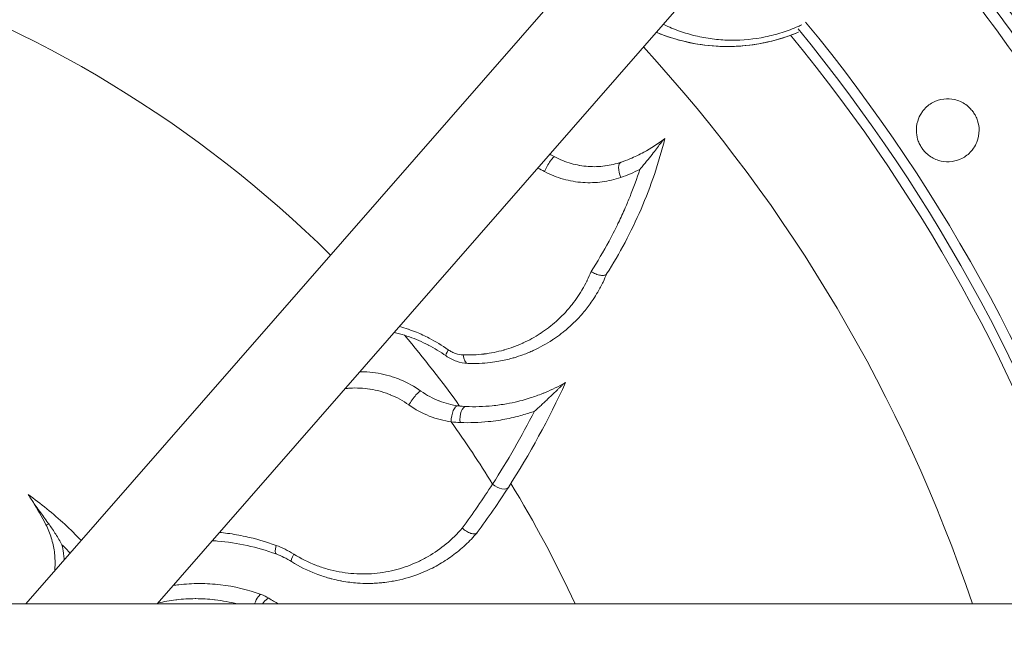
# Model space of a CAD drawing. Units: millimetres. Extents: x 4909 to 24400, y -65796 to -60355.
# Drawn here: x 5814 to 5973, y -63226 to -63126 of the extents above; entities that cross this region are included whole.
import ezdxf

# ---------------------------------------------------------------- set-up
doc = ezdxf.new("R2010")
doc.units = ezdxf.units.MM
doc.header["$MEASUREMENT"] = 0
doc.styles.get("Standard").update_dxf_attribs({"font": 'arial.ttf'})
doc.dimstyles.new('ISO-25', dxfattribs={"dimtxt": 2.5, "dimasz": 2.5, "dimexe": 1.25, "dimexo": 0.625, "dimtad": 1, "dimtxsty": 'Standard', "dimcen": 2.5, "dimadec": 0, "dimazin": 0, "dimtfac": 1, "dimtmove": 0, "dimatfit": 3, "dimfxl": 1, "dimarcsym": 0})

# ---------------------------------------------------------------- blocks, each defined once
blk = doc.blocks.new('*D38')
at = {"color": 0, "lineweight": -2, "transparency": 16777216}
for p, q in [((5300.27, -60785.91), (5249.02, -60785.91)), ((5250.27, -60935.91), (5250.27, -65645.91)), ((5300.27, -65795.91), (5249.02, -65795.91))]:
    blk.add_line(p, q, dxfattribs=at)
at = {"color": 0, "transparency": 16777216}
for points in [[(5225.27, -60935.91), (5275.27, -60935.91), (5250.27, -60785.91)], [(5225.27, -65645.91), (5275.27, -65645.91), (5250.27, -65795.91)]]:
    blk.add_solid(points, dxfattribs=at)
at = {"layer": 'Defpoints', "color": 0, "transparency": 16777216}
for p in [(7595.74, -60785.91), (5250.27, -65795.91), (7595.74, -65795.91)]:
    blk.add_point(p, dxfattribs=at)
at = {"color": 0, "lineweight": 15, "transparency": 16777216, "insert": (5072.63, -63290.91), "char_height": 250, "attachment_point": 5, "rotation": 90}
blk.add_mtext('500', dxfattribs=at)
blk = doc.blocks.new('*D39')
at = {"color": 0, "lineweight": -2, "transparency": 16777216}
for p, q in [((5328.66, -60747.12), (5328.66, -60695.87)), ((9384.82, -60747.12), (9384.82, -60695.87)), ((5478.66, -60697.12), (9234.82, -60697.12))]:
    blk.add_line(p, q, dxfattribs=at)
at = {"color": 0, "transparency": 16777216}
for points in [[(5478.66, -60672.12), (5478.66, -60722.12), (5328.66, -60697.12)], [(9234.82, -60672.12), (9234.82, -60722.12), (9384.82, -60697.12)]]:
    blk.add_solid(points, dxfattribs=at)
at = {"layer": 'Defpoints', "color": 0, "transparency": 16777216}
for p in [(9384.82, -60697.12), (5328.66, -63301.59), (9384.82, -63301.59)]:
    blk.add_point(p, dxfattribs=at)
at = {"color": 0, "lineweight": 15, "transparency": 16777216, "insert": (7356.74, -60519.48), "char_height": 250, "attachment_point": 5}
blk.add_mtext('405', dxfattribs=at)

msp = doc.modelspace()

# ---------------------------------------------------------------- linework, layer by layer
at = {"color": 0, "linetype": 'Continuous', "lineweight": 15}
for p, q in [((5814.65, -63221.058), (5923.273, -63096.695)), ((5835.894, -63221.058), (5935.323, -63107.22)), ((5928.299, -63130.753), (5928.299, -63130.759)), ((7538.59, -63221.058), (5502.267, -63221.058))]:
    msp.add_line(p, q, dxfattribs=at)
for radius, start, end in [(350.579, 28.18404, 61.81596), (342.77, 28.18404, 61.81596), (192.608, 45.35768, 72.21597), (275.032, 17.02643, 39.46336), (271.797, 17.23544, 39.43883), (273.367, 17.13334, 39.44501), (252.542, 18.59581, 42.54891), (192.608, 35.77491, 40.10121), (190.01, 31.74053, 35.39207), (192.608, 24.71581, 31.30282)]:
    msp.add_arc((5728.665, -63301.591), radius, start, end, dxfattribs=at)
at = {"color": 0, "linetype": 'Continuous', "lineweight": 15, "extrusion": (0, 0, -1)}
for centre, major_axis, ratio, start_param, end_param in [((5899.396, -63150.383), (0.944, 1.763), 0.1814358, -2.026714, 0), ((5911.732, -63151.383), (-0.648, 1.892), 0.4342836, -1.7315404, 0), ((5883.893, -63179.247), (-1.162, -1.628), 0.1639313, 0, 1.0582808), ((5886.317, -63180.08), (-0.084, -1.998), 0.4122971, 0, 1.2372874), ((5891.141, -63201.085), (1.683, -1.08), 0.4810676, 0, 1.7970563), ((5819.659, -63207.305), (-1.78, -0.912), 0.1225401, -0.7108619, 0), ((5850.345, -63226.01), (3.062, 6.206), 0.9690836, -0.1034278, 0.0976007)]:
    msp.add_ellipse(centre, major_axis=major_axis, ratio=ratio, start_param=start_param, end_param=end_param, dxfattribs=at)
at = {"color": 0, "linetype": 'Continuous', "lineweight": 15}
for centre, major_axis, ratio, start_param, end_param in [((5877.503, -63188.201), (1.162, 1.628), 0.1721131, 0, 2.0786187), ((5884.41, -63190.942), (0.271, 1.982), 0.4055552, 0, 1.9343109), ((5885.854, -63191.07), (0.084, 1.998), 0.4331199, 0, 1.8919616), ((5779.028, -63253.793), (-41.561, 43.792), 0.9813408, -1.5667714, -1.5348808), ((5855.869, -63211.082), (-0.689, -1.878), 0.2563005, -1.2128637, 0), ((5858.752, -63212.493), (-1.061, -1.695), 0.1864603, -1.1667182, 0), ((5852.081, -63221.408), (0.689, 1.878), 0.2534179, 0, 1.4767338), ((5852.917, -63221.818), (1.061, 1.695), 0.1840133, 0, 1.2239526)]:
    msp.add_ellipse(centre, major_axis=major_axis, ratio=ratio, start_param=start_param, end_param=end_param, dxfattribs=at)
for points, knots in [([(5957.79, -63104.888), (5958.964, -63106.218), (5960.124, -63107.557), (5965.235, -63113.561), (5969.041, -63118.32), (5979.993, -63132.894), (5986.675, -63143.008), (5998.806, -63164.025), (6004.255, -63174.929), (6013.871, -63197.558), (6017.939, -63209.052), (6021.327, -63220.828), (6021.36, -63220.943), (6021.393, -63221.058)], [0.19533862, 0.19533862, 0.19533862, 0.19533862, 0.20061485, 0.20061485, 0.21885256, 0.21885256, 0.25532799, 0.25532799, 0.29180341, 0.29180341, 0.32827884, 0.32827884, 0.32863904, 0.32863904, 0.32863904, 0.32863904]), ([(5956.874, -63106.464), (5956.904, -63106.498), (5956.934, -63106.532), (5957.971, -63107.713), (5958.968, -63108.865), (5963.902, -63114.657), (5967.691, -63119.391), (5978.59, -63133.888), (5985.237, -63143.944), (5997.3, -63164.833), (6002.716, -63175.666), (6008.092, -63188.306), (6008.679, -63189.717), (6009.831, -63192.544), (6010.395, -63193.96), (6012.053, -63198.216), (6013.113, -63201.064), (6016.139, -63209.594), (6017.974, -63215.306), (6019.633, -63221.058)], [0.1947018, 0.1947018, 0.1947018, 0.1947018, 0.19483801, 0.19483801, 0.19936913, 0.19936913, 0.21749359, 0.21749359, 0.25374252, 0.25374252, 0.28999145, 0.28999145, 0.29452257, 0.29452257, 0.29905369, 0.29905369, 0.30811592, 0.30811592, 0.32609683, 0.32609683, 0.32609683, 0.32609683]), ([(6017.775, -63221.058), (6016.166, -63215.519), (6014.392, -63210.018), (6012.453, -63204.554), (6012.449, -63204.544), (6012.445, -63204.533), (6012.442, -63204.523), (6011.436, -63201.693), (6010.386, -63198.873), (6009.291, -63196.063), (6009.287, -63196.052), (6009.283, -63196.042), (6009.279, -63196.032), (6008.734, -63194.632), (6008.177, -63193.235), (6007.609, -63191.841), (6007.604, -63191.83), (6007.6, -63191.82), (6007.596, -63191.809), (6007.027, -63190.415), (6006.447, -63189.022), (6005.858, -63187.637), (6005.853, -63187.626), (6005.849, -63187.616), (6005.845, -63187.606), (6001.097, -63176.449), (5995.716, -63165.693), (5989.724, -63155.322), (5989.719, -63155.312), (5989.713, -63155.302), (5989.707, -63155.293), (5983.715, -63144.923), (5977.112, -63134.938), (5969.895, -63125.343), (5969.888, -63125.334), (5969.882, -63125.325), (5969.875, -63125.316), (5966.269, -63120.523), (5962.509, -63115.827), (5958.592, -63111.231), (5958.585, -63111.222), (5958.578, -63111.214), (5958.571, -63111.206), (5957.718, -63110.205), (5956.858, -63109.209), (5955.99, -63108.218)], [0.25318249, 0.25318249, 0.25318249, 0.25318249, 0.27052412, 0.27052412, 0.27052412, 0.27055713, 0.27055713, 0.27055713, 0.27954159, 0.27954159, 0.27954159, 0.27957496, 0.27957496, 0.27957496, 0.28405033, 0.28405033, 0.28405033, 0.28408384, 0.28408384, 0.28408384, 0.28855906, 0.28855906, 0.28855906, 0.28859269, 0.28859269, 0.28859269, 0.32462895, 0.32462895, 0.32462895, 0.32466301, 0.32466301, 0.32466301, 0.36069883, 0.36069883, 0.36069883, 0.36073217, 0.36073217, 0.36073217, 0.37873377, 0.37873377, 0.37873377, 0.37876625, 0.37876625, 0.37876625, 0.3826851, 0.3826851, 0.3826851, 0.3826851]), ([(5917.911, -63127.155), (5918.061, -63127.228), (5918.211, -63127.298), (5919.174, -63127.741), (5920.007, -63128.074), (5921.29, -63128.509), (5921.724, -63128.643), (5922.603, -63128.89), (5923.048, -63129.003), (5924.389, -63129.304), (5925.293, -63129.457), (5926.662, -63129.615), (5927.121, -63129.655), (5928.044, -63129.712), (5928.509, -63129.728), (5930.823, -63129.747), (5932.655, -63129.566), (5934.922, -63129.101), (5935.374, -63128.996), (5936.275, -63128.761), (5936.726, -63128.63), (5938.061, -63128.206), (5938.929, -63127.879), (5939.985, -63127.419), (5940.192, -63127.325), (5940.398, -63127.229)], [-0.010930775, -0.010930775, -0.010930775, -0.010930775, -0.010415665, -0.010415665, -0.007644111, -0.007644111, -0.006258335, -0.006258335, -0.004872558, -0.004872558, -0.002101004, -0.002101004, -0.000715228, -0.000715228, 0.000670549, 0.000670549, 0.006213656, 0.006213656, 0.007599433, 0.007599433, 0.00898521, 0.00898521, 0.011756763, 0.011756763, 0.012437805, 0.012437805, 0.012437805, 0.012437805]), ([(5928.299, -63130.759), (5926.68, -63130.759), (5925.055, -63130.625), (5921.833, -63130.096), (5920.225, -63129.692), (5918.033, -63128.943), (5917.405, -63128.704), (5916.785, -63128.445)], [0, 0, 0, 0, 4.8579857, 4.8579857, 9.7966294, 9.7966294, 11.8083251, 11.8083251, 11.8083251, 11.8083251]), ([(5916.789, -63128.44), (5916.82, -63128.453), (5916.851, -63128.466), (5918.686, -63129.227), (5920.543, -63129.792), (5924.361, -63130.556), (5926.334, -63130.753), (5928.299, -63130.753)], [0.74773192, 0.74773192, 0.74773192, 0.74773192, 0.74989446, 0.74989446, 0.87494723, 0.87494723, 1, 1, 1, 1]), ([(5928.299, -63130.753), (5930.267, -63130.753), (5932.203, -63130.56), (5935.06, -63129.992), (5936.004, -63129.756), (5937.409, -63129.33), (5937.877, -63129.176), (5938.801, -63128.845), (5939.258, -63128.669), (5939.752, -63128.464), (5939.795, -63128.446), (5939.838, -63128.428)], [0, 0, 0, 0, 0.12494727, 0.12494727, 0.18742091, 0.18742091, 0.21865773, 0.21865773, 0.24989455, 0.24989455, 0.25288173, 0.25288173, 0.25288173, 0.25288173]), ([(5939.796, -63128.452), (5939.159, -63128.718), (5938.512, -63128.963), (5936.301, -63129.712), (5934.694, -63130.111), (5931.496, -63130.63), (5929.895, -63130.759), (5928.299, -63130.759)], [81.7253, 81.7253, 81.7253, 81.7253, 83.7948299, 83.7948299, 88.7279482, 88.7279482, 93.5157685, 93.5157685, 93.5157685, 93.5157685]), ([(5959.754, -63141.547), (5959.86, -63141.384), (5959.975, -63141.225), (5960.519, -63140.565), (5961.033, -63140.142), (5962.162, -63139.537), (5962.758, -63139.347), (5963.954, -63139.197), (5964.544, -63139.225), (5965.778, -63139.501), (5966.404, -63139.78), (5967.238, -63140.372), (5967.499, -63140.6), (5967.898, -63141.026), (5968.048, -63141.212), (5968.316, -63141.593), (5968.433, -63141.787), (5968.673, -63142.247), (5968.785, -63142.517), (5969.032, -63143.29), (5969.113, -63143.806), (5969.118, -63144.977), (5968.997, -63145.623), (5968.618, -63146.576), (5968.442, -63146.906), (5968.233, -63147.213)], [-2.616349, -2.616349, -2.616349, -2.616349, -2.557349, -2.557349, -2.3586214, -2.3586214, -2.1721899, -2.1721899, -1.9963584, -1.9963584, -1.7927382, -1.7927382, -1.6892705, -1.6892705, -1.6175792, -1.6175792, -1.5496218, -1.5496218, -1.4619537, -1.4619537, -1.3062405, -1.3062405, -1.1106301, -1.1106301, -0.998428, -0.998428, -0.998428, -0.998428]), ([(5968.233, -63147.213), (5968.069, -63147.454), (5967.883, -63147.681), (5967.22, -63148.363), (5966.673, -63148.74), (5965.503, -63149.248), (5964.894, -63149.389), (5963.695, -63149.441), (5963.115, -63149.367), (5961.962, -63149.012), (5961.402, -63148.72), (5960.663, -63148.14), (5960.435, -63147.925), (5960.076, -63147.519), (5959.936, -63147.337), (5959.808, -63147.146), (5959.732, -63147.032), (5959.66, -63146.915), (5959.463, -63146.562), (5959.352, -63146.319), (5959.102, -63145.641), (5959.003, -63145.194), (5958.908, -63144.096), (5958.975, -63143.447), (5959.299, -63142.375), (5959.499, -63141.944), (5959.754, -63141.547)], [-0.998428, -0.998428, -0.998428, -0.998428, -0.9102715, -0.9102715, -0.7123741, -0.7123741, -0.5258074, -0.5258074, -0.3508922, -0.3508922, -0.1626986, -0.1626986, -0.0688092, -0.0688092, 0, 0, 0, 0.0411791, 0.0411791, 0.121286, 0.121286, 0.2581601, 0.2581601, 0.4526457, 0.4526457, 0.5953612, 0.5953612, 0.5953612, 0.5953612]), ([(5918.193, -63145.648), (5917.209, -63149.61), (5915.912, -63153.427), (5913.529, -63158.94), (5912.664, -63160.735), (5910.803, -63164.23), (5909.807, -63165.931), (5908.746, -63167.587)], [0, 0, 0, 0, 0.013110616, 0.013110616, 0.019665923, 0.019665923, 0.026221223, 0.026221223, 0.026221223, 0.026221223]), ([(5912.525, -63148.947), (5913.3, -63148.626), (5914.053, -63148.267), (5914.785, -63147.872), (5915.946, -63147.245), (5917.055, -63146.526), (5918.109, -63145.713)], [0.0017271938, 0.0017271938, 0.0017271938, 0.0017271938, 0.0045631353, 0.0045631353, 0.0045631353, 0.0090573987, 0.0090573987, 0.0090573987, 0.0090573987]), ([(5914.136, -63150.666), (5914.175, -63150.621), (5914.212, -63150.577), (5914.925, -63149.742), (5915.568, -63148.941), (5916.63, -63147.574), (5917.075, -63146.982), (5917.565, -63146.345), (5917.726, -63146.139), (5917.915, -63145.913), (5917.966, -63145.854), (5918.05, -63145.765), (5918.083, -63145.733), (5918.109, -63145.713)], [-0.49133575, -0.49133575, -0.49133575, -0.49133575, -0.48049051, -0.48049051, -0.29355771, -0.29355771, -0.12329579, -0.12329579, -0.05193904, -0.05193904, -0.02430192, -0.02430192, 0, 0, 0, 0]), ([(5918.109, -63145.713), (5918.138, -63145.691), (5918.159, -63145.675), (5918.186, -63145.653), (5918.193, -63145.648), (5918.193, -63145.648)], [0.000000997, 0.000000997, 0.000000997, 0.000000997, 0.026455865, 0.026455865, 0.052885877, 0.052885877, 0.052885877, 0.052885877]), ([(5900.34, -63148.62), (5901.205, -63149.083), (5902.089, -63149.436), (5902.99, -63149.695), (5902.999, -63149.697), (5903.008, -63149.7), (5903.017, -63149.703), (5903.461, -63149.829), (5903.909, -63149.932), (5904.361, -63150.012), (5904.373, -63150.014), (5904.384, -63150.016), (5904.395, -63150.018), (5904.847, -63150.097), (5905.298, -63150.152), (5905.745, -63150.184), (5905.757, -63150.185), (5905.768, -63150.185), (5905.78, -63150.186), (5906.688, -63150.249), (5907.583, -63150.22), (5908.467, -63150.104), (5908.475, -63150.103), (5908.482, -63150.102), (5908.49, -63150.101), (5908.932, -63150.042), (5909.368, -63149.962), (5909.796, -63149.861), (5909.801, -63149.86), (5909.805, -63149.859), (5909.809, -63149.858), (5910.242, -63149.757), (5910.667, -63149.634), (5911.085, -63149.491)], [0, 0, 0, 0, 0.002958756, 0.002958756, 0.002958756, 0.002988224, 0.002988224, 0.002988224, 0.004446193, 0.004446193, 0.004446193, 0.004482336, 0.004482336, 0.004482336, 0.005938745, 0.005938745, 0.005938745, 0.005976448, 0.005976448, 0.005976448, 0.008938101, 0.008938101, 0.008938101, 0.008964672, 0.008964672, 0.008964672, 0.010444003, 0.010444003, 0.010444003, 0.010458783, 0.010458783, 0.010458783, 0.011952895, 0.011952895, 0.011952895, 0.011952895]), ([(5911.025, -63151.964), (5910.54, -63152.131), (5910.048, -63152.274), (5909.548, -63152.393), (5909.047, -63152.512), (5908.537, -63152.606), (5908.023, -63152.676), (5906.993, -63152.814), (5905.953, -63152.85), (5904.9, -63152.779), (5904.374, -63152.743), (5903.843, -63152.68), (5903.312, -63152.588), (5902.781, -63152.496), (5902.256, -63152.377), (5901.737, -63152.23), (5900.699, -63151.936), (5899.683, -63151.533), (5898.693, -63151.005)], [0, 0, 0, 0, 0.001701176, 0.001701176, 0.001701176, 0.003402352, 0.003402352, 0.003402352, 0.006804703, 0.006804703, 0.006804703, 0.008505879, 0.008505879, 0.008505879, 0.010207055, 0.010207055, 0.010207055, 0.013609406, 0.013609406, 0.013609406, 0.013609406]), ([(5906.221, -63167.212), (5907.255, -63165.612), (5908.229, -63163.968), (5909.139, -63162.279), (5909.608, -63161.41), (5910.06, -63160.528), (5910.495, -63159.635), (5910.555, -63159.511), (5910.615, -63159.386), (5910.675, -63159.261), (5911.047, -63158.486), (5911.406, -63157.702), (5911.752, -63156.909), (5912.022, -63156.289), (5912.284, -63155.665), (5912.538, -63155.036), (5913.115, -63153.603), (5913.648, -63152.147), (5914.135, -63150.667)], [0, 0, 0, 0, 0.006393221, 0.006393221, 0.006393221, 0.009686307, 0.009686307, 0.009686307, 0.010144837, 0.010144837, 0.010144837, 0.012990796, 0.012990796, 0.012990796, 0.015217255, 0.015217255, 0.015217255, 0.020289673, 0.020289673, 0.020289673, 0.020289673]), ([(5885.511, -63180.701), (5886.653, -63180.745), (5887.769, -63180.697), (5888.864, -63180.565), (5888.87, -63180.565), (5888.875, -63180.564), (5888.881, -63180.563), (5889.97, -63180.432), (5891.038, -63180.218), (5892.086, -63179.925), (5892.098, -63179.922), (5892.11, -63179.918), (5892.122, -63179.915), (5892.636, -63179.77), (5893.147, -63179.605), (5893.65, -63179.422), (5893.665, -63179.416), (5893.68, -63179.411), (5893.695, -63179.405), (5894.193, -63179.222), (5894.681, -63179.022), (5895.159, -63178.805), (5895.177, -63178.797), (5895.195, -63178.788), (5895.213, -63178.78), (5896.18, -63178.339), (5897.106, -63177.829), (5897.994, -63177.251), (5898.017, -63177.236), (5898.04, -63177.221), (5898.063, -63177.206), (5898.491, -63176.926), (5898.91, -63176.629), (5899.32, -63176.316), (5899.345, -63176.297), (5899.37, -63176.277), (5899.395, -63176.258), (5899.8, -63175.946), (5900.197, -63175.616), (5900.58, -63175.275), (5900.607, -63175.251), (5900.633, -63175.227), (5900.66, -63175.203), (5901.442, -63174.499), (5902.168, -63173.74), (5902.838, -63172.929), (5902.865, -63172.896), (5902.893, -63172.862), (5902.92, -63172.829), (5903.58, -63172.019), (5904.185, -63171.157), (5904.731, -63170.24), (5904.757, -63170.195), (5904.783, -63170.151), (5904.81, -63170.106), (5905.064, -63169.67), (5905.306, -63169.221), (5905.532, -63168.763), (5905.557, -63168.713), (5905.581, -63168.663), (5905.605, -63168.613), (5905.826, -63168.155), (5906.031, -63167.688), (5906.221, -63167.212)], [0, 0, 0, 0, 0.003706248, 0.003706248, 0.003706248, 0.003725603, 0.003725603, 0.003725603, 0.007412496, 0.007412496, 0.007412496, 0.007454672, 0.007454672, 0.007454672, 0.00926562, 0.00926562, 0.00926562, 0.009320405, 0.009320405, 0.009320405, 0.011118745, 0.011118745, 0.011118745, 0.011186525, 0.011186525, 0.011186525, 0.014824993, 0.014824993, 0.014824993, 0.014919374, 0.014919374, 0.014919374, 0.016678117, 0.016678117, 0.016678117, 0.016786094, 0.016786094, 0.016786094, 0.018531241, 0.018531241, 0.018531241, 0.018652947, 0.018652947, 0.018652947, 0.022237489, 0.022237489, 0.022237489, 0.022385563, 0.022385563, 0.022385563, 0.025943737, 0.025943737, 0.025943737, 0.026116694, 0.026116694, 0.026116694, 0.027796861, 0.027796861, 0.027796861, 0.027979374, 0.027979374, 0.027979374, 0.029649985, 0.029649985, 0.029649985, 0.029649985]), ([(5908.766, -63167.556), (5908.581, -63168.014), (5908.383, -63168.463), (5908.172, -63168.904), (5908.041, -63169.176), (5907.906, -63169.445), (5907.765, -63169.711), (5907.617, -63169.991), (5907.464, -63170.267), (5907.307, -63170.537), (5907.072, -63170.942), (5906.826, -63171.337), (5906.57, -63171.723), (5906.156, -63172.345), (5905.716, -63172.942), (5905.25, -63173.515), (5904.751, -63174.129), (5904.223, -63174.715), (5903.665, -63175.274), (5903.38, -63175.56), (5903.087, -63175.839), (5902.786, -63176.11), (5902.518, -63176.352), (5902.243, -63176.589), (5901.963, -63176.819), (5901.78, -63176.97), (5901.594, -63177.117), (5901.407, -63177.262), (5900.988, -63177.585), (5900.56, -63177.892), (5900.123, -63178.184), (5900.067, -63178.222), (5900.01, -63178.259), (5899.953, -63178.296), (5898.961, -63178.946), (5897.924, -63179.518), (5896.842, -63180.011), (5896.599, -63180.121), (5896.355, -63180.227), (5896.108, -63180.33)], [0, 0, 0, 0, 0.001604928, 0.001604928, 0.001604928, 0.002593092, 0.002593092, 0.002593092, 0.003632469, 0.003632469, 0.003632469, 0.005186185, 0.005186185, 0.005186185, 0.007690937, 0.007690937, 0.007690937, 0.010372369, 0.010372369, 0.010372369, 0.011742916, 0.011742916, 0.011742916, 0.012965462, 0.012965462, 0.012965462, 0.013766125, 0.013766125, 0.013766125, 0.015558554, 0.015558554, 0.015558554, 0.015790151, 0.015790151, 0.015790151, 0.019838228, 0.019838228, 0.019838228, 0.020744739, 0.020744739, 0.020744739, 0.020744739]), ([(5908.746, -63167.587), (5908.712, -63167.641), (5908.664, -63167.687), (5908.603, -63167.724), (5908.542, -63167.761), (5908.467, -63167.791), (5908.382, -63167.81), (5908.212, -63167.849), (5907.997, -63167.851), (5907.759, -63167.815), (5907.639, -63167.797), (5907.512, -63167.77), (5907.383, -63167.734), (5907.254, -63167.698), (5907.124, -63167.655), (5906.991, -63167.603), (5906.858, -63167.55), (5906.726, -63167.491), (5906.597, -63167.425), (5906.468, -63167.36), (5906.34, -63167.287), (5906.221, -63167.212)], [0, 0, 0, 0, 0.0004326373, 0.0004326373, 0.0004326373, 0.0008652746, 0.0008652746, 0.0008652746, 0.0017305491, 0.0017305491, 0.0017305491, 0.0021631864, 0.0021631864, 0.0021631864, 0.0025958237, 0.0025958237, 0.0025958237, 0.003028461, 0.003028461, 0.003028461, 0.0034610982, 0.0034610982, 0.0034610982, 0.0034610982]), ([(5882.731, -63180.875), (5881.794, -63180.206), (5880.829, -63179.619), (5879.839, -63179.107), (5879.836, -63179.105), (5879.833, -63179.104), (5879.83, -63179.102), (5878.84, -63178.59), (5877.824, -63178.153), (5876.785, -63177.787), (5876.781, -63177.786), (5876.778, -63177.785), (5876.775, -63177.784), (5876.256, -63177.602), (5875.728, -63177.437), (5875.203, -63177.292), (5874.907, -63177.211), (5874.612, -63177.136), (5874.317, -63177.067)], [0, 0, 0, 0, 0.0034532174, 0.0034532174, 0.0034532174, 0.0034633902, 0.0034633902, 0.0034633902, 0.006915485, 0.006915485, 0.006915485, 0.0069267805, 0.0069267805, 0.0069267805, 0.0086500554, 0.0086500554, 0.0086500554, 0.0096176598, 0.0096176598, 0.0096176598, 0.0096176598]), ([(5875.165, -63176.096), (5875.177, -63176.099), (5875.189, -63176.102), (5875.201, -63176.105), (5875.664, -63176.236), (5876.127, -63176.381), (5876.584, -63176.538), (5876.61, -63176.547), (5876.636, -63176.556), (5876.662, -63176.565), (5877.092, -63176.714), (5877.519, -63176.876), (5877.941, -63177.048), (5878.626, -63177.328), (5879.301, -63177.638), (5879.964, -63177.979), (5881.036, -63178.53), (5882.079, -63179.161), (5883.091, -63179.879)], [0.0151070564, 0.0151070564, 0.0151070564, 0.0151070564, 0.0151452464, 0.0151452464, 0.0151452464, 0.016659771, 0.016659771, 0.016659771, 0.0167458739, 0.0167458739, 0.0167458739, 0.0181742957, 0.0181742957, 0.0181742957, 0.020490772, 0.020490772, 0.020490772, 0.0242323942, 0.0242323942, 0.0242323942, 0.0242323942]), ([(5883.091, -63179.879), (5883.275, -63180.011), (5883.466, -63180.125), (5883.663, -63180.224), (5883.86, -63180.324), (5884.064, -63180.408), (5884.269, -63180.476), (5884.68, -63180.613), (5885.094, -63180.685), (5885.511, -63180.701)], [0, 0, 0, 0, 0.0006814583, 0.0006814583, 0.0006814583, 0.0013629166, 0.0013629166, 0.0013629166, 0.0027258333, 0.0027258333, 0.0027258333, 0.0027258333]), ([(5896.108, -63180.33), (5895.803, -63180.456), (5895.495, -63180.576), (5895.183, -63180.69), (5894.709, -63180.863), (5894.227, -63181.021), (5893.743, -63181.163), (5893.65, -63181.19), (5893.557, -63181.217), (5893.463, -63181.243), (5892.752, -63181.441), (5892.032, -63181.606), (5891.304, -63181.736), (5890.846, -63181.818), (5890.385, -63181.886), (5889.92, -63181.941), (5888.714, -63182.082), (5887.486, -63182.131), (5886.233, -63182.078)], [0.020744739, 0.020744739, 0.020744739, 0.020744739, 0.021862359, 0.021862359, 0.021862359, 0.023561229, 0.023561229, 0.023561229, 0.023887956, 0.023887956, 0.023887956, 0.026377719, 0.026377719, 0.026377719, 0.027944624, 0.027944624, 0.027944624, 0.032010698, 0.032010698, 0.032010698, 0.032010698]), ([(5886.233, -63182.078), (5885.617, -63182.052), (5885.011, -63181.941), (5884.12, -63181.638), (5883.827, -63181.514), (5883.265, -63181.226), (5882.993, -63181.062), (5882.731, -63180.875)], [0, 0, 0, 0, 0.0019145182, 0.0019145182, 0.0028717772, 0.0028717772, 0.0038290363, 0.0038290363, 0.0038290363, 0.0038290363]), ([(5868.752, -63183.438), (5869.137, -63183.436), (5869.524, -63183.446), (5870.518, -63183.507), (5871.126, -63183.577), (5872.34, -63183.786), (5872.945, -63183.925), (5874.154, -63184.273), (5874.75, -63184.482), (5876.494, -63185.206), (5877.607, -63185.818), (5878.665, -63186.573)], [0.020297487, 0.020297487, 0.020297487, 0.020297487, 0.021541023, 0.021541023, 0.023510683, 0.023510683, 0.025480342, 0.025480342, 0.027450001, 0.027450001, 0.031389319, 0.031389319, 0.031389319, 0.031389319]), ([(5902.016, -63185.229), (5901.99, -63185.243), (5901.955, -63185.268), (5901.869, -63185.336), (5901.82, -63185.378), (5901.665, -63185.514), (5901.553, -63185.617), (5901.332, -63185.825), (5901.221, -63185.93), (5901.001, -63186.142), (5900.89, -63186.249), (5900.563, -63186.565), (5900.35, -63186.772), (5899.926, -63187.181), (5899.716, -63187.383), (5899.088, -63187.981), (5898.674, -63188.371), (5898.063, -63188.933), (5897.86, -63189.118), (5897.559, -63189.389), (5897.459, -63189.479), (5897.26, -63189.657), (5897.161, -63189.745), (5897.062, -63189.833)], [0, 0, 0, 0, 0.0002306131, 0.0002306131, 0.0004612263, 0.0004612263, 0.0009224526, 0.0009224526, 0.0013836788, 0.0013836788, 0.0018449051, 0.0018449051, 0.0027673577, 0.0027673577, 0.0036898102, 0.0036898102, 0.0055347153, 0.0055347153, 0.0064571679, 0.0064571679, 0.0069183941, 0.0069183941, 0.0073795491, 0.0073795491, 0.0073795491, 0.0073795491]), ([(5902.016, -63185.229), (5902.042, -63185.214), (5902.06, -63185.204), (5902.084, -63185.19), (5902.09, -63185.187), (5902.09, -63185.187)], [0.000001, 0.000001, 0.000001, 0.000001, 0.023633695, 0.023633695, 0.047217985, 0.047217985, 0.047217985, 0.047217985]), ([(5876.694, -63188.818), (5875.734, -63188.133), (5874.726, -63187.584), (5873.675, -63187.157), (5873.669, -63187.155), (5873.664, -63187.152), (5873.658, -63187.15), (5873.401, -63187.046), (5873.141, -63186.949), (5872.878, -63186.86), (5872.871, -63186.857), (5872.864, -63186.855), (5872.857, -63186.852), (5872.595, -63186.764), (5872.331, -63186.682), (5872.066, -63186.609), (5872.057, -63186.606), (5872.049, -63186.604), (5872.04, -63186.602), (5871.505, -63186.454), (5870.97, -63186.339), (5870.435, -63186.253), (5870.423, -63186.252), (5870.411, -63186.25), (5870.4, -63186.248), (5869.867, -63186.164), (5869.334, -63186.111), (5868.801, -63186.086), (5868.786, -63186.085), (5868.772, -63186.084), (5868.757, -63186.084), (5868.227, -63186.061), (5867.693, -63186.066), (5867.169, -63186.1), (5867.152, -63186.101), (5867.134, -63186.102), (5867.117, -63186.103), (5866.864, -63186.12), (5866.613, -63186.144), (5866.363, -63186.173)], [0, 0, 0, 0, 0.003533972, 0.003533972, 0.003533972, 0.003552753, 0.003552753, 0.003552753, 0.004417465, 0.004417465, 0.004417465, 0.004440941, 0.004440941, 0.004440941, 0.005300958, 0.005300958, 0.005300958, 0.00532913, 0.00532913, 0.00532913, 0.007067944, 0.007067944, 0.007067944, 0.007105506, 0.007105506, 0.007105506, 0.00883493, 0.00883493, 0.00883493, 0.008881882, 0.008881882, 0.008881882, 0.010601916, 0.010601916, 0.010601916, 0.010658263, 0.010658263, 0.010658263, 0.011489306, 0.011489306, 0.011489306, 0.011489306]), ([(5878.665, -63186.573), (5879.596, -63187.237), (5880.568, -63187.756), (5881.575, -63188.151), (5881.58, -63188.153), (5881.585, -63188.155), (5881.591, -63188.157), (5882.093, -63188.353), (5882.606, -63188.519), (5883.119, -63188.652), (5883.123, -63188.653), (5883.127, -63188.654), (5883.131, -63188.655), (5883.648, -63188.789), (5884.164, -63188.889), (5884.68, -63188.96)], [0, 0, 0, 0, 0.0034396935, 0.0034396935, 0.0034396935, 0.0034578622, 0.0034578622, 0.0034578622, 0.0051729743, 0.0051729743, 0.0051729743, 0.0051867933, 0.0051867933, 0.0051867933, 0.0069157244, 0.0069157244, 0.0069157244, 0.0069157244]), ([(5885.938, -63189.072), (5887.393, -63189.134), (5888.82, -63189.089), (5890.221, -63188.949), (5891.002, -63188.871), (5891.775, -63188.763), (5892.541, -63188.626), (5893.152, -63188.517), (5893.758, -63188.389), (5894.36, -63188.242), (5894.813, -63188.132), (5895.263, -63188.012), (5895.71, -63187.881), (5895.934, -63187.815), (5896.157, -63187.747), (5896.379, -63187.676), (5897.046, -63187.464), (5897.708, -63187.228), (5898.358, -63186.971), (5898.501, -63186.914), (5898.644, -63186.856), (5898.786, -63186.797)], [0, 0, 0, 0, 0.004837712, 0.004837712, 0.004837712, 0.007532217, 0.007532217, 0.007532217, 0.009682334, 0.009682334, 0.009682334, 0.011298325, 0.011298325, 0.011298325, 0.01210695, 0.01210695, 0.01210695, 0.014530211, 0.014530211, 0.014530211, 0.015064433, 0.015064433, 0.015064433, 0.015064433]), ([(5883.563, -63191.544), (5882.966, -63191.462), (5882.372, -63191.346), (5881.779, -63191.192), (5881.186, -63191.038), (5880.594, -63190.846), (5880.016, -63190.62), (5878.861, -63190.166), (5877.751, -63189.572), (5876.694, -63188.818)], [0, 0, 0, 0, 0.0019674598, 0.0019674598, 0.0019674598, 0.0039349196, 0.0039349196, 0.0039349196, 0.0078698393, 0.0078698393, 0.0078698393, 0.0078698393]), ([(5897.061, -63189.833), (5896.758, -63189.94), (5896.452, -63190.043), (5896.145, -63190.141), (5895.432, -63190.37), (5894.714, -63190.573), (5893.99, -63190.751), (5893.06, -63190.979), (5892.122, -63191.167), (5891.172, -63191.313), (5890.642, -63191.394), (5890.109, -63191.463), (5889.573, -63191.518), (5888.078, -63191.673), (5886.556, -63191.726), (5885.006, -63191.666)], [0, 0, 0, 0, 0.001110873, 0.001110873, 0.001110873, 0.00369516, 0.00369516, 0.00369516, 0.007012218, 0.007012218, 0.007012218, 0.008862328, 0.008862328, 0.008862328, 0.014024436, 0.014024436, 0.014024436, 0.014024436]), ([(5815.007, -63203.315), (5817.076, -63204.809), (5819.05, -63206.421), (5821.852, -63209.004), (5822.75, -63209.883), (5823.621, -63210.787)], [0, 0, 0, 0, 0.007647055, 0.007647055, 0.01141404, 0.01141404, 0.01141404, 0.01141404]), ([(5815.746, -63204.461), (5815.588, -63204.209), (5815.422, -63203.949), (5815.204, -63203.614), (5815.127, -63203.496), (5815.052, -63203.383), (5815.035, -63203.357), (5815.013, -63203.323), (5815.007, -63203.315), (5815.007, -63203.315)], [0.00000568, 0.00000568, 0.00000568, 0.00000568, 0.0976638, 0.0976638, 0.15521834, 0.15521834, 0.17852212, 0.17852212, 0.19934782, 0.19934782, 0.19934782, 0.19934782]), ([(5815.746, -63204.461), (5816.016, -63204.892), (5816.468, -63205.516), (5817.472, -63206.888), (5817.937, -63207.522), (5818.383, -63208.139)], [0.00000568, 0.00000568, 0.00000568, 0.00000568, 0.16708544, 0.16708544, 0.29762061, 0.29762061, 0.29762061, 0.29762061]), ([(5819.296, -63215.739), (5819.326, -63215.444), (5819.346, -63215.148), (5819.37, -63214.477), (5819.367, -63214.101), (5819.331, -63213.345), (5819.296, -63212.964), (5819.145, -63211.835), (5818.982, -63211.094), (5818.642, -63210), (5818.512, -63209.638), (5818.22, -63208.921), (5818.057, -63208.565), (5817.879, -63208.218)], [0.0014111634, 0.0014111634, 0.0014111634, 0.0014111634, 0.0023427692, 0.0023427692, 0.0035141539, 0.0035141539, 0.0046855385, 0.0046855385, 0.0070283077, 0.0070283077, 0.0081996923, 0.0081996923, 0.009371077, 0.009371077, 0.009371077, 0.009371077]), ([(5820.483, -63211.461), (5820.324, -63211.176), (5820.16, -63210.891), (5819.826, -63210.328), (5819.656, -63210.048), (5819.132, -63209.216), (5818.767, -63208.672), (5818.383, -63208.139)], [-0.0000118223, -0.0000118223, -0.0000118223, -0.0000118223, 0.0009708258, 0.0009708258, 0.0019534868, 0.0019534868, 0.003918806, 0.003918806, 0.003918806, 0.003918806]), ([(5858.044, -63212.978), (5859.202, -63213.702), (5860.398, -63214.296), (5862.241, -63215.009), (5862.864, -63215.217), (5864.127, -63215.575), (5864.769, -63215.725), (5866.683, -63216.079), (5867.952, -63216.194), (5869.847, -63216.197), (5870.478, -63216.17), (5871.734, -63216.06), (5872.352, -63215.977), (5874.179, -63215.652), (5875.361, -63215.332), (5877.08, -63214.704), (5877.647, -63214.469), (5878.751, -63213.953), (5879.288, -63213.673), (5880.853, -63212.771), (5881.837, -63212.086), (5883.688, -63210.549), (5884.556, -63209.693), (5885.346, -63208.766)], [0, 0, 0, 0, 0.00410595, 0.00410595, 0.006158925, 0.006158925, 0.008211899, 0.008211899, 0.012317849, 0.012317849, 0.014370824, 0.014370824, 0.016423799, 0.016423799, 0.020529748, 0.020529748, 0.022582723, 0.022582723, 0.024635698, 0.024635698, 0.028741648, 0.028741648, 0.032847597, 0.032847597, 0.032847597, 0.032847597]), ([(5885.346, -63208.766), (5885.449, -63208.863), (5885.561, -63208.958), (5885.675, -63209.045), (5885.789, -63209.132), (5885.908, -63209.214), (5886.029, -63209.288), (5886.15, -63209.361), (5886.27, -63209.426), (5886.39, -63209.482), (5886.511, -63209.537), (5886.631, -63209.584), (5886.745, -63209.619), (5886.973, -63209.69), (5887.186, -63209.717), (5887.36, -63209.699), (5887.448, -63209.69), (5887.527, -63209.669), (5887.594, -63209.638), (5887.661, -63209.606), (5887.718, -63209.565), (5887.762, -63209.512)], [-0.0000355596, -0.0000355596, -0.0000355596, -0.0000355596, 0.0003950819, 0.0003950819, 0.0003950819, 0.0008257235, 0.0008257235, 0.0008257235, 0.001256365, 0.001256365, 0.001256365, 0.0016870065, 0.0016870065, 0.0016870065, 0.0025482896, 0.0025482896, 0.0025482896, 0.0029789311, 0.0029789311, 0.0029789311, 0.0034095726, 0.0034095726, 0.0034095726, 0.0034095726]), ([(5855.181, -63212.959), (5853.624, -63212.388), (5852.054, -63211.933), (5848.89, -63211.24), (5847.296, -63211.002), (5845.408, -63210.848), (5845.126, -63210.828), (5844.843, -63210.812)], [0, 0, 0, 0, 0.005089544, 0.005089544, 0.010179088, 0.010179088, 0.011072572, 0.011072572, 0.011072572, 0.011072572]), ([(5846.027, -63209.457), (5846.46, -63209.502), (5846.893, -63209.554), (5847.325, -63209.614), (5848.287, -63209.747), (5849.246, -63209.918), (5850.199, -63210.126), (5851.873, -63210.49), (5853.532, -63210.97), (5855.177, -63211.574)], [0.007139343, 0.007139343, 0.007139343, 0.007139343, 0.0085280704, 0.0085280704, 0.0085280704, 0.0116243788, 0.0116243788, 0.0116243788, 0.0170561409, 0.0170561409, 0.0170561409, 0.0170561409]), ([(5887.762, -63209.512), (5887.462, -63209.866), (5887.152, -63210.21), (5886.513, -63210.879), (5886.183, -63211.204), (5885.17, -63212.144), (5884.463, -63212.726), (5882.987, -63213.802), (5882.218, -63214.297), (5881.018, -63214.971), (5880.61, -63215.185), (5879.778, -63215.59), (5879.353, -63215.781), (5878.923, -63215.959)], [0.000016889, 0.000016889, 0.000016889, 0.000016889, 0.001569196, 0.001569196, 0.003121503, 0.003121503, 0.006226117, 0.006226117, 0.009330731, 0.009330731, 0.010883038, 0.010883038, 0.012435344, 0.012435344, 0.012435344, 0.012435344]), ([(5887.772, -63209.5), (5887.772, -63209.5), (5887.771, -63209.502), (5887.768, -63209.506), (5887.766, -63209.507), (5887.764, -63209.509), (5887.762, -63209.512)], [0, 0, 0, 0, 0.000045350553, 0.000045350553, 0.000045350553, 0.000066036566, 0.000066036566, 0.000066036566, 0.000066036566]), ([(5820.483, -63211.461), (5820.583, -63211.903), (5820.663, -63212.35), (5820.723, -63212.8), (5820.761, -63213.081), (5820.791, -63213.364), (5820.813, -63213.647), (5820.822, -63213.757), (5820.829, -63213.867), (5820.836, -63213.976)], [0.0071262551, 0.0071262551, 0.0071262551, 0.0071262551, 0.008519003, 0.008519003, 0.008519003, 0.0093875042, 0.0093875042, 0.0093875042, 0.0097242852, 0.0097242852, 0.0097242852, 0.0097242852]), ([(5878.923, -63215.959), (5878.669, -63216.064), (5878.413, -63216.165), (5878.156, -63216.261), (5876.887, -63216.735), (5875.579, -63217.097), (5874.232, -63217.345), (5874.09, -63217.371), (5873.948, -63217.396), (5873.805, -63217.42), (5873.362, -63217.493), (5872.914, -63217.553), (5872.462, -63217.601), (5872.368, -63217.611), (5872.273, -63217.62), (5872.178, -63217.629), (5871.819, -63217.662), (5871.459, -63217.687), (5871.099, -63217.704), (5870.76, -63217.72), (5870.421, -63217.728), (5870.083, -63217.729), (5869.509, -63217.73), (5868.935, -63217.711), (5868.36, -63217.669), (5867.528, -63217.61), (5866.694, -63217.505), (5865.86, -63217.353), (5865.776, -63217.338), (5865.693, -63217.322), (5865.609, -63217.306), (5865.15, -63217.217), (5864.688, -63217.113), (5864.231, -63216.995), (5864.067, -63216.953), (5863.903, -63216.909), (5863.739, -63216.863), (5863.449, -63216.782), (5863.159, -63216.694), (5862.872, -63216.601), (5862.466, -63216.47), (5862.064, -63216.328), (5861.665, -63216.174), (5860.299, -63215.648), (5858.973, -63214.991), (5857.691, -63214.188)], [0.012435344, 0.012435344, 0.012435344, 0.012435344, 0.013353478, 0.013353478, 0.013353478, 0.017886099, 0.017886099, 0.017886099, 0.0183637, 0.0183637, 0.0183637, 0.019845789, 0.019845789, 0.019845789, 0.020155938, 0.020155938, 0.020155938, 0.021327877, 0.021327877, 0.021327877, 0.02242886, 0.02242886, 0.02242886, 0.024292055, 0.024292055, 0.024292055, 0.026986411, 0.026986411, 0.026986411, 0.027256233, 0.027256233, 0.027256233, 0.028738322, 0.028738322, 0.028738322, 0.029271037, 0.029271037, 0.029271037, 0.03022041, 0.03022041, 0.03022041, 0.031559696, 0.031559696, 0.031559696, 0.036148766, 0.036148766, 0.036148766, 0.036148766]), ([(5838.511, -63218.061), (5838.807, -63218.018), (5839.104, -63217.979), (5840.512, -63217.816), (5841.634, -63217.75), (5843.905, -63217.752), (5845.033, -63217.819), (5848.391, -63218.214), (5850.598, -63218.734), (5852.77, -63219.531)], [0.013234704, 0.013234704, 0.013234704, 0.013234704, 0.014186407, 0.014186407, 0.017733009, 0.017733009, 0.021279611, 0.021279611, 0.028372814, 0.028372814, 0.028372814, 0.028372814]), ([(5848.893, -63221.058), (5847.705, -63220.75), (5846.507, -63220.526), (5845.299, -63220.383), (5845.274, -63220.38), (5845.248, -63220.377), (5845.223, -63220.374), (5844.215, -63220.258), (5843.2, -63220.198), (5842.179, -63220.196), (5842.141, -63220.196), (5842.102, -63220.196), (5842.063, -63220.196), (5841.055, -63220.199), (5840.06, -63220.257), (5839.074, -63220.37), (5839.024, -63220.376), (5838.974, -63220.382), (5838.923, -63220.388), (5837.95, -63220.504), (5836.989, -63220.673), (5836.037, -63220.894)], [0.002712452, 0.002712452, 0.002712452, 0.002712452, 0.006532286, 0.006532286, 0.006532286, 0.006612817, 0.006612817, 0.006612817, 0.00979843, 0.00979843, 0.00979843, 0.009919161, 0.009919161, 0.009919161, 0.013064573, 0.013064573, 0.013064573, 0.013225634, 0.013225634, 0.013225634, 0.016334907, 0.016334907, 0.016334907, 0.016334907])]:
    msp.add_open_spline(points, degree=3, knots=knots, dxfattribs=at)
for points in [[(5899.527, -63148.204), (5899.799, -63148.337), (5900.071, -63148.475), (5900.34, -63148.62)], [(5911.085, -63149.491), (5911.573, -63149.324), (5912.053, -63149.142), (5912.525, -63148.947)], [(5898.693, -63151.005), (5898.321, -63150.807), (5897.945, -63150.621), (5897.567, -63150.448)], [(5914.135, -63150.666), (5913.128, -63151.163), (5912.092, -63151.596), (5911.025, -63151.964)], [(5902.09, -63185.187), (5899.373, -63191.133), (5896.273, -63196.791), (5892.824, -63202.165)], [(5898.786, -63186.797), (5899.893, -63186.339), (5900.969, -63185.816), (5902.016, -63185.229)], [(5884.68, -63188.96), (5885.102, -63189.017), (5885.521, -63189.055), (5885.938, -63189.072)], [(5890.257, -63201.632), (5892.702, -63197.847), (5894.975, -63193.915), (5897.062, -63189.833)], [(5885.006, -63191.666), (5884.526, -63191.648), (5884.045, -63191.607), (5883.563, -63191.544)], [(5885.346, -63208.766), (5887.067, -63206.431), (5888.703, -63204.053), (5890.257, -63201.632)], [(5892.824, -63202.165), (5891.226, -63204.655), (5889.543, -63207.101), (5887.772, -63209.5)], [(5817.879, -63208.218), (5817.222, -63206.936), (5816.511, -63205.684), (5815.746, -63204.461)], [(5855.177, -63211.574), (5856.173, -63211.939), (5857.13, -63212.406), (5858.044, -63212.978)], [(5857.691, -63214.188), (5856.888, -63213.686), (5856.051, -63213.278), (5855.181, -63212.959)], [(5853.978, -63220.123), (5854.507, -63220.454), (5855.041, -63220.765), (5855.58, -63221.058)]]:
    msp.add_open_spline(points, degree=3, dxfattribs=at)

# ---------------------------------------------------------------- dimensions: what is measured, and where the dimension line sits
at = {"lineweight": 15}
dim = msp.add_linear_dim(base=(9384.822, -60697.12), p1=(5328.665, -63301.591), p2=(9384.822, -63301.591), text='405', dimstyle='ISO-25', override={"dimtxt": 250, "dimasz": 150, "dimgap": 50, "dimtad": 2, "dimfxl": 50, "dimfxlon": 1}, dxfattribs=at)
dim.commit()
dim.dimension.update_dxf_attribs({"geometry": '*D39', "text_midpoint": (7356.744, -60519.477)})
dim = msp.add_linear_dim(base=(5250.271, -65795.908), p1=(7595.74, -60785.908), p2=(7595.74, -65795.908), angle=90, text='500', dimstyle='ISO-25', override={"dimtxt": 250, "dimasz": 150, "dimgap": 50, "dimtad": 2, "dimfxl": 50, "dimfxlon": 1}, dxfattribs=at)
dim.commit()
dim.dimension.update_dxf_attribs({"geometry": '*D38', "text_midpoint": (5072.627, -63290.908)})

doc.saveas('drawing.dxf')
